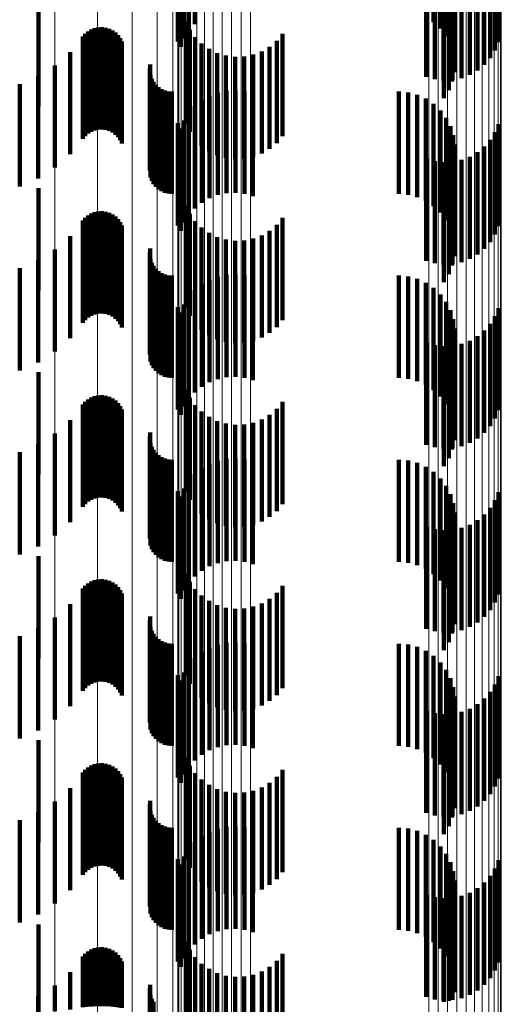
# Model space of a CAD drawing. Units: metres. Extents: x 0 to 2.59, y -0.34 to 0.33.
# Drawn here: x 0.07 to 0.07, y 0.03 to 0.04 of the extents above; entities that cross this region are included whole.
import ezdxf

# ---------------------------------------------------------------- set-up
doc = ezdxf.new("R2010")
doc.units = ezdxf.units.M
doc.linetypes.add('AUSGEZOGEN', pattern=[0])
doc.linetypes.add('VERDECKT2_S2', pattern=[0.0018, 0.001, -0.0008])
doc.layers.add('Standard', color=7, linetype='AUSGEZOGEN', lineweight=13)

msp = doc.modelspace()

# ---------------------------------------------------------------- linework, layer by layer
at = {"layer": 'Standard', "color": 253, "linetype": 'VERDECKT2_S2', "lineweight": 140, "transparency": 33554687}
for p, q in [((0.0678033, 0.0429097), (0.0678033, 0.0419097)), ((0.0701385, 0.0429313), (0.0701385, 0.0419313)), ((0.070205, 0.0428679), (0.070205, 0.0418679)), ((0.067699, 0.0427703), (0.067699, 0.0417703)), ((0.0677455, 0.0428442), (0.0677455, 0.0418442)), ((0.0702599, 0.0427942), (0.0702599, 0.0417942)), ((0.0676349, 0.0427432), (0.0676349, 0.0417432)), ((0.0676649, 0.0426899), (0.0676649, 0.0416899)), ((0.0703017, 0.0427122), (0.0703017, 0.0417122)), ((0.0707722, 0.0427337), (0.0707722, 0.0417337)), ((0.0703291, 0.0426245), (0.0703291, 0.0416245)), ((0.0706915, 0.0425795), (0.0706915, 0.0415795)), ((0.070738, 0.0426533), (0.070738, 0.0416533)), ((0.0703413, 0.0425334), (0.0703413, 0.0415334)), ((0.0706336, 0.042514), (0.0706336, 0.041514)), ((0.0700656, 0.0423958), (0.0700656, 0.0413958)), ((0.070338, 0.0424415), (0.070338, 0.0414415)), ((0.0704091, 0.0423834), (0.0704091, 0.0413835)), ((0.0704907, 0.0424147), (0.0704907, 0.0414147)), ((0.0705661, 0.0424586), (0.0705661, 0.0414586)), ((0.0701496, 0.0423719), (0.0701496, 0.0413719)), ((0.0702363, 0.0423618), (0.0702363, 0.0413618)), ((0.0703193, 0.0423516), (0.0703193, 0.0413516)), ((0.0703235, 0.0423657), (0.0703235, 0.0413657)), ((0.0702381, 0.0421873), (0.0702381, 0.0411873)), ((0.0702856, 0.0422659), (0.0702856, 0.0412659)), ((0.0662745, 0.0421057), (0.0662745, 0.0411057)), ((0.0677143, 0.0419378), (0.0677143, 0.0409378)), ((0.0667311, 0.0418171), (0.0667311, 0.0408171)), ((0.0667586, 0.0418405), (0.0667586, 0.0408405)), ((0.0667894, 0.0418589), (0.0667894, 0.0408589)), ((0.066823, 0.0418722), (0.066823, 0.0408722)), ((0.0668582, 0.0418796), (0.0668582, 0.0408796)), ((0.0668942, 0.0418812), (0.0668942, 0.0408812)), ((0.0669299, 0.0418768), (0.0669299, 0.0408768)), ((0.0669644, 0.0418665), (0.0669644, 0.0408665)), ((0.0669968, 0.0418508), (0.0669968, 0.0408508)), ((0.0670261, 0.0418298), (0.0670261, 0.0408298)), ((0.0670516, 0.0418044), (0.0670516, 0.0408044)), ((0.0677535, 0.0418574), (0.0677535, 0.0408574)), ((0.0686616, 0.0418158), (0.0686616, 0.0408158)), ((0.0667079, 0.0417896), (0.0667079, 0.0407896)), ((0.0670725, 0.0417751), (0.0670725, 0.0407751)), ((0.0670883, 0.0417428), (0.0670883, 0.0407428)), ((0.0678055, 0.0417844), (0.0678055, 0.0407844)), ((0.0678687, 0.0417209), (0.0678687, 0.0407209)), ((0.0686031, 0.0417479), (0.0686031, 0.0407479)), ((0.0665824, 0.0416385), (0.0665824, 0.0406385)), ((0.0679415, 0.0416688), (0.0679415, 0.0406688)), ((0.0680219, 0.0416292), (0.0680219, 0.0406292)), ((0.0683736, 0.0416131), (0.0683736, 0.0406131)), ((0.0684572, 0.0416452), (0.0684572, 0.0406452)), ((0.0685344, 0.0416906), (0.0685344, 0.0406906)), ((0.0673663, 0.0415153), (0.0673663, 0.0405153)), ((0.0681075, 0.0416033), (0.0681075, 0.0406033)), ((0.0681964, 0.0415919), (0.0681964, 0.0405919)), ((0.0682859, 0.0415952), (0.0682859, 0.0405952)), ((0.0664351, 0.0415085), (0.0664351, 0.0405085)), ((0.0673616, 0.0414803), (0.0673616, 0.0404803)), ((0.06609, 0.0413233), (0.06609, 0.0403233)), ((0.0662697, 0.0414026), (0.0662697, 0.0404026)), ((0.0673692, 0.0414104), (0.0673692, 0.0404104)), ((0.0673815, 0.0413773), (0.0673815, 0.0403773)), ((0.0673989, 0.0413466), (0.0673989, 0.0403466)), ((0.067421, 0.041319), (0.067421, 0.040319)), ((0.0674473, 0.0412955), (0.0674473, 0.0402955)), ((0.0674771, 0.0412765), (0.0674771, 0.0402765)), ((0.0675095, 0.0412626), (0.0675095, 0.0402626)), ((0.0675438, 0.041254), (0.0675438, 0.040254)), ((0.0675789, 0.0412512), (0.0675789, 0.0402512)), ((0.0680279, 0.0412402), (0.0680279, 0.0402402)), ((0.0681134, 0.041258), (0.0681134, 0.040258)), ((0.0682006, 0.0412619), (0.0682006, 0.0402619)), ((0.0682874, 0.0412518), (0.0682874, 0.0402518)), ((0.0683715, 0.0412279), (0.0683715, 0.0402279)), ((0.0697978, 0.0412512), (0.0697978, 0.0402512)), ((0.0698893, 0.0412433), (0.0698893, 0.0402433)), ((0.0678708, 0.0411651), (0.0678708, 0.0401651)), ((0.0679464, 0.041209), (0.0679464, 0.040209)), ((0.0699783, 0.0412203), (0.0699783, 0.0402203)), ((0.0700622, 0.0411826), (0.0700622, 0.0401826)), ((0.0701385, 0.0411313), (0.0701385, 0.0401313)), ((0.0677455, 0.0410443), (0.0677455, 0.0400443)), ((0.0678033, 0.0411097), (0.0678033, 0.0401097)), ((0.070205, 0.0410679), (0.070205, 0.0400679)), ((0.0676349, 0.0409432), (0.0676349, 0.0399432)), ((0.067699, 0.0409703), (0.067699, 0.0399703)), ((0.0702599, 0.0409941), (0.0702599, 0.0399941)), ((0.0676649, 0.04089), (0.0676649, 0.03989)), ((0.0703017, 0.0409122), (0.0703017, 0.0399122)), ((0.070738, 0.0408534), (0.070738, 0.0398534)), ((0.0707722, 0.0409337), (0.0707722, 0.0399337)), ((0.0703291, 0.0408245), (0.0703291, 0.0398245)), ((0.0706915, 0.0407795), (0.0706915, 0.0397795)), ((0.0703413, 0.0407334), (0.0703413, 0.0397334)), ((0.0705661, 0.0406586), (0.0705661, 0.0396586)), ((0.0706336, 0.040714), (0.0706336, 0.039714)), ((0.0700656, 0.0405958), (0.0700656, 0.0395958)), ((0.0701496, 0.0405719), (0.0701496, 0.0395719)), ((0.0702363, 0.0405618), (0.0702363, 0.0395618)), ((0.0703193, 0.0405516), (0.0703193, 0.0395516)), ((0.0703235, 0.0405657), (0.0703235, 0.0395657)), ((0.070338, 0.0406415), (0.070338, 0.0396415)), ((0.0704091, 0.0405834), (0.0704091, 0.0395834)), ((0.0704907, 0.0406147), (0.0704907, 0.0396147)), ((0.0702856, 0.0404659), (0.0702856, 0.0394659)), ((0.0702381, 0.0403873), (0.0702381, 0.0393873)), ((0.0662745, 0.0403057), (0.0662745, 0.0393057)), ((0.066823, 0.0400721), (0.066823, 0.0390721)), ((0.0668582, 0.0400796), (0.0668582, 0.0390796)), ((0.0668942, 0.0400812), (0.0668942, 0.0390812)), ((0.0669299, 0.0400767), (0.0669299, 0.0390767)), ((0.0677143, 0.0401379), (0.0677143, 0.0391379)), ((0.0667079, 0.0399896), (0.0667079, 0.0389896)), ((0.0667311, 0.0400172), (0.0667311, 0.0390172)), ((0.0667586, 0.0400405), (0.0667586, 0.0390405)), ((0.0667894, 0.040059), (0.0667894, 0.039059)), ((0.0669644, 0.0400665), (0.0669644, 0.0390665)), ((0.0669968, 0.0400507), (0.0669968, 0.0390507)), ((0.0670261, 0.0400298), (0.0670261, 0.0390298)), ((0.0670516, 0.0400045), (0.0670516, 0.0390045)), ((0.0670725, 0.0399752), (0.0670725, 0.0389752)), ((0.0677535, 0.0400574), (0.0677535, 0.0390574)), ((0.0678055, 0.0399844), (0.0678055, 0.0389844)), ((0.0686616, 0.0400158), (0.0686616, 0.0390158)), ((0.0670883, 0.0399428), (0.0670883, 0.0389428)), ((0.0678687, 0.039921), (0.0678687, 0.038921)), ((0.0685344, 0.0398906), (0.0685344, 0.0388906)), ((0.0686031, 0.0399479), (0.0686031, 0.0389479)), ((0.0665824, 0.0398386), (0.0665824, 0.0388386)), ((0.0679415, 0.0398687), (0.0679415, 0.0388687)), ((0.0680219, 0.0398292), (0.0680219, 0.0388292)), ((0.0681075, 0.0398033), (0.0681075, 0.0388033)), ((0.0681964, 0.0397919), (0.0681964, 0.0387919)), ((0.0682859, 0.0397952), (0.0682859, 0.0387952)), ((0.0683736, 0.0398131), (0.0683736, 0.0388131)), ((0.0684572, 0.0398452), (0.0684572, 0.0388452)), ((0.0664351, 0.0397085), (0.0664351, 0.0387085)), ((0.0673663, 0.0397153), (0.0673663, 0.0387153)), ((0.0662697, 0.0396027), (0.0662697, 0.0386027)), ((0.0673616, 0.0396804), (0.0673616, 0.0386804)), ((0.0673692, 0.0396104), (0.0673692, 0.0386104)), ((0.06609, 0.0395233), (0.06609, 0.0385233)), ((0.0673815, 0.0395772), (0.0673815, 0.0385772)), ((0.0673989, 0.0395465), (0.0673989, 0.0385465)), ((0.067421, 0.039519), (0.067421, 0.038519)), ((0.0674473, 0.0394955), (0.0674473, 0.0384955)), ((0.0674771, 0.0394765), (0.0674771, 0.0384765)), ((0.0675095, 0.0394626), (0.0675095, 0.0384626)), ((0.0675438, 0.039454), (0.0675438, 0.038454)), ((0.0675789, 0.0394511), (0.0675789, 0.0384511)), ((0.0679464, 0.039409), (0.0679464, 0.038409)), ((0.0680279, 0.0394402), (0.0680279, 0.0384402)), ((0.0681134, 0.039458), (0.0681134, 0.038458)), ((0.0682006, 0.039462), (0.0682006, 0.038462)), ((0.0682874, 0.0394518), (0.0682874, 0.0384518)), ((0.0683715, 0.0394279), (0.0683715, 0.0384279)), ((0.0697978, 0.0394511), (0.0697978, 0.0384511)), ((0.0698893, 0.0394434), (0.0698893, 0.0384434)), ((0.0699783, 0.0394203), (0.0699783, 0.0384203)), ((0.0678033, 0.0393097), (0.0678033, 0.0383097)), ((0.0678708, 0.0393651), (0.0678708, 0.0383651)), ((0.0700622, 0.0393826), (0.0700622, 0.0383826)), ((0.0701385, 0.0393313), (0.0701385, 0.0383313)), ((0.0677455, 0.0392443), (0.0677455, 0.0382443)), ((0.070205, 0.0392679), (0.070205, 0.0382679)), ((0.0676349, 0.0391432), (0.0676349, 0.0381432)), ((0.067699, 0.0391703), (0.067699, 0.0381703)), ((0.0702599, 0.0391942), (0.0702599, 0.0381942)), ((0.0703017, 0.0391122), (0.0703017, 0.0381122)), ((0.0707722, 0.0391338), (0.0707722, 0.0381338)), ((0.0676649, 0.03909), (0.0676649, 0.03809)), ((0.0703291, 0.0390245), (0.0703291, 0.0380245)), ((0.070738, 0.0390534), (0.070738, 0.0380534)), ((0.0703413, 0.0389334), (0.0703413, 0.0379334)), ((0.0706336, 0.038914), (0.0706336, 0.037914)), ((0.0706915, 0.0389795), (0.0706915, 0.0379795)), ((0.070338, 0.0388416), (0.070338, 0.0378416)), ((0.0705661, 0.0388586), (0.0705661, 0.0378586)), ((0.0700656, 0.0387958), (0.0700656, 0.0377958)), ((0.0701496, 0.0387719), (0.0701496, 0.0377719)), ((0.0702363, 0.0387618), (0.0702363, 0.0377618)), ((0.0703193, 0.0387515), (0.0703193, 0.0377515)), ((0.0703235, 0.0387657), (0.0703235, 0.0377657)), ((0.0704091, 0.0387834), (0.0704091, 0.0377834)), ((0.0704907, 0.0388148), (0.0704907, 0.0378148)), ((0.0702856, 0.038666), (0.0702856, 0.037666)), ((0.0702381, 0.0385873), (0.0702381, 0.0375873)), ((0.0662745, 0.0385057), (0.0662745, 0.0375057)), ((0.0677143, 0.0383378), (0.0677143, 0.0373378)), ((0.0667586, 0.0382405), (0.0667586, 0.0372405)), ((0.0667894, 0.038259), (0.0667894, 0.037259)), ((0.066823, 0.0382722), (0.066823, 0.0372722)), ((0.0668582, 0.0382796), (0.0668582, 0.0372796)), ((0.0668942, 0.0382812), (0.0668942, 0.0372812)), ((0.0669299, 0.0382767), (0.0669299, 0.0372767)), ((0.0669644, 0.0382665), (0.0669644, 0.0372665)), ((0.0669968, 0.0382507), (0.0669968, 0.0372507)), ((0.0677535, 0.0382573), (0.0677535, 0.0372573)), ((0.0667079, 0.0381895), (0.0667079, 0.0371895)), ((0.0667311, 0.0382172), (0.0667311, 0.0372172)), ((0.0670261, 0.0382299), (0.0670261, 0.0372299)), ((0.0670516, 0.0382043), (0.0670516, 0.0372043)), ((0.0670725, 0.0381752), (0.0670725, 0.0371752)), ((0.0670883, 0.0381428), (0.0670883, 0.0371428)), ((0.0678055, 0.0381844), (0.0678055, 0.0371844)), ((0.0686031, 0.0381479), (0.0686031, 0.0371479)), ((0.0686616, 0.0382158), (0.0686616, 0.0372158)), ((0.0678687, 0.038121), (0.0678687, 0.037121)), ((0.0679415, 0.0380687), (0.0679415, 0.0370687)), ((0.0684572, 0.0380452), (0.0684572, 0.0370452)), ((0.0685344, 0.0380905), (0.0685344, 0.0370905)), ((0.0665824, 0.0380386), (0.0665824, 0.0370386)), ((0.0680219, 0.0380292), (0.0680219, 0.0370292)), ((0.0681075, 0.0380034), (0.0681075, 0.0370034)), ((0.0681964, 0.0379919), (0.0681964, 0.0369919)), ((0.0682859, 0.0379952), (0.0682859, 0.0369952)), ((0.0683736, 0.0380131), (0.0683736, 0.0370131)), ((0.0664351, 0.0379085), (0.0664351, 0.0369085)), ((0.0673616, 0.0378804), (0.0673616, 0.0368804)), ((0.0673663, 0.0379153), (0.0673663, 0.0369153)), ((0.0662697, 0.0378026), (0.0662697, 0.0368026)), ((0.0673692, 0.0378104), (0.0673692, 0.0368104)), ((0.0673815, 0.0377772), (0.0673815, 0.0367772)), ((0.06609, 0.0377233), (0.06609, 0.0367233)), ((0.0673989, 0.0377465), (0.0673989, 0.0367465)), ((0.067421, 0.0377191), (0.067421, 0.0367191)), ((0.0674473, 0.0376954), (0.0674473, 0.0366954)), ((0.0674771, 0.0376765), (0.0674771, 0.0366765)), ((0.0675095, 0.0376625), (0.0675095, 0.0366625)), ((0.0682006, 0.037662), (0.0682006, 0.036662)), ((0.0675438, 0.0376541), (0.0675438, 0.0366541)), ((0.0675789, 0.0376511), (0.0675789, 0.0366511)), ((0.0678708, 0.0375651), (0.0678708, 0.0365651)), ((0.0679464, 0.037609), (0.0679464, 0.036609)), ((0.0680279, 0.0376402), (0.0680279, 0.0366402)), ((0.0681134, 0.0376581), (0.0681134, 0.0366581)), ((0.0682874, 0.0376519), (0.0682874, 0.0366519)), ((0.0683715, 0.0376279), (0.0683715, 0.0366279)), ((0.0697978, 0.0376511), (0.0697978, 0.0366511)), ((0.0698893, 0.0376434), (0.0698893, 0.0366434)), ((0.0699783, 0.0376203), (0.0699783, 0.0366203)), ((0.0700622, 0.0375826), (0.0700622, 0.0365826)), ((0.0678033, 0.0375097), (0.0678033, 0.0365097)), ((0.0701385, 0.0375313), (0.0701385, 0.0365313)), ((0.070205, 0.0374679), (0.070205, 0.0364679)), ((0.0677455, 0.0374443), (0.0677455, 0.0364443)), ((0.0702599, 0.0373942), (0.0702599, 0.0363942)), ((0.0676349, 0.0373433), (0.0676349, 0.0363433)), ((0.0676649, 0.03729), (0.0676649, 0.03629)), ((0.067699, 0.0373704), (0.067699, 0.0363704)), ((0.0703017, 0.0373123), (0.0703017, 0.0363123)), ((0.0707722, 0.0373338), (0.0707722, 0.0363338)), ((0.0703291, 0.0372245), (0.0703291, 0.0362245)), ((0.0706915, 0.0371795), (0.0706915, 0.0361795)), ((0.070738, 0.0372534), (0.070738, 0.0362534)), ((0.0703413, 0.0371334), (0.0703413, 0.0361334)), ((0.0706336, 0.0371141), (0.0706336, 0.0361141)), ((0.0700656, 0.0369957), (0.0700656, 0.0359957)), ((0.070338, 0.0370416), (0.070338, 0.0360416)), ((0.0704907, 0.0370148), (0.0704907, 0.0360148)), ((0.0705661, 0.0370586), (0.0705661, 0.0360586)), ((0.0701496, 0.0369719), (0.0701496, 0.0359719)), ((0.0702363, 0.0369618), (0.0702363, 0.0359618)), ((0.0703193, 0.0369515), (0.0703193, 0.0359515)), ((0.0703235, 0.0369657), (0.0703235, 0.0359657)), ((0.0704091, 0.0369835), (0.0704091, 0.0359835)), ((0.0702856, 0.036866), (0.0702856, 0.035866)), ((0.0662745, 0.0367057), (0.0662745, 0.0357057)), ((0.0702381, 0.0367873), (0.0702381, 0.0357873)), ((0.0677143, 0.0365378), (0.0677143, 0.0355378)), ((0.0667311, 0.0364171), (0.0667311, 0.0354171)), ((0.0667586, 0.0364404), (0.0667586, 0.0354404)), ((0.0667894, 0.036459), (0.0667894, 0.035459)), ((0.066823, 0.0364722), (0.066823, 0.0354722)), ((0.0668582, 0.0364796), (0.0668582, 0.0354796)), ((0.0668942, 0.0364811), (0.0668942, 0.0354811)), ((0.0669299, 0.0364768), (0.0669299, 0.0354768)), ((0.0669644, 0.0364666), (0.0669644, 0.0354666)), ((0.0669968, 0.0364507), (0.0669968, 0.0354507)), ((0.0670261, 0.0364299), (0.0670261, 0.0354299)), ((0.0677535, 0.0364573), (0.0677535, 0.0354573)), ((0.0686616, 0.0364158), (0.0686616, 0.0354158)), ((0.0667079, 0.0363896), (0.0667079, 0.0353896)), ((0.0670516, 0.0364044), (0.0670516, 0.0354044)), ((0.0670725, 0.0363751), (0.0670725, 0.0353751)), ((0.0670883, 0.0363428), (0.0670883, 0.0353428)), ((0.0678055, 0.0363844), (0.0678055, 0.0353844)), ((0.0678687, 0.036321), (0.0678687, 0.035321)), ((0.0686031, 0.0363479), (0.0686031, 0.0353479)), ((0.0665824, 0.0362386), (0.0665824, 0.0352386)), ((0.0679415, 0.0362687), (0.0679415, 0.0352687)), ((0.0680219, 0.0362292), (0.0680219, 0.0352292)), ((0.0684572, 0.0362452), (0.0684572, 0.0352452)), ((0.0685344, 0.0362905), (0.0685344, 0.0352905)), ((0.0681075, 0.0362034), (0.0681075, 0.0352034)), ((0.0681964, 0.036192), (0.0681964, 0.035192)), ((0.0682859, 0.0361953), (0.0682859, 0.0351953)), ((0.0683736, 0.0362132), (0.0683736, 0.0352132)), ((0.0664351, 0.0361085), (0.0664351, 0.0351085)), ((0.0673616, 0.0360804), (0.0673616, 0.0350804)), ((0.0673663, 0.0361154), (0.0673663, 0.0351154)), ((0.0662697, 0.0360026), (0.0662697, 0.0350026)), ((0.0673692, 0.0360104), (0.0673692, 0.0350104)), ((0.0673815, 0.0359773), (0.0673815, 0.0349773)), ((0.0673989, 0.0359465), (0.0673989, 0.0349465)), ((0.06609, 0.0359233), (0.06609, 0.0349233)), ((0.067421, 0.035919), (0.067421, 0.034919)), ((0.0674473, 0.0358954), (0.0674473, 0.0348954)), ((0.0674771, 0.0358765), (0.0674771, 0.0348765)), ((0.0675095, 0.0358625), (0.0675095, 0.0348625)), ((0.0675438, 0.035854), (0.0675438, 0.034854)), ((0.0675789, 0.0358511), (0.0675789, 0.0348511)), ((0.0680279, 0.0358402), (0.0680279, 0.0348402)), ((0.0681134, 0.0358581), (0.0681134, 0.0348581)), ((0.0682006, 0.0358619), (0.0682006, 0.0348619)), ((0.0682874, 0.0358517), (0.0682874, 0.0348517)), ((0.0697978, 0.0358511), (0.0697978, 0.0348511)), ((0.0698893, 0.0358434), (0.0698893, 0.0348434)), ((0.0678708, 0.0357651), (0.0678708, 0.0347651)), ((0.0679464, 0.035809), (0.0679464, 0.034809)), ((0.0683715, 0.0358279), (0.0683715, 0.0348279)), ((0.0699783, 0.0358203), (0.0699783, 0.0348203)), ((0.0700622, 0.0357826), (0.0700622, 0.0347826)), ((0.0677455, 0.0356442), (0.0677455, 0.0346442)), ((0.0678033, 0.0357097), (0.0678033, 0.0347097)), ((0.0701385, 0.0357313), (0.0701385, 0.0347313)), ((0.070205, 0.0356679), (0.070205, 0.0346679)), ((0.0676349, 0.0355432), (0.0676349, 0.0345432)), ((0.067699, 0.0355703), (0.067699, 0.0345703)), ((0.0702599, 0.0355942), (0.0702599, 0.0345942)), ((0.0676649, 0.0354899), (0.0676649, 0.0344899)), ((0.0703017, 0.0355123), (0.0703017, 0.0345123)), ((0.070738, 0.0354533), (0.070738, 0.0344533)), ((0.0707722, 0.0355338), (0.0707722, 0.0345338)), ((0.0703291, 0.0354246), (0.0703291, 0.0344246)), ((0.0706915, 0.0353795), (0.0706915, 0.0343795)), ((0.0703413, 0.0353334), (0.0703413, 0.0343334)), ((0.0705661, 0.0352587), (0.0705661, 0.0342587)), ((0.0706336, 0.035314), (0.0706336, 0.034314)), ((0.0700656, 0.0351957), (0.0700656, 0.0341957)), ((0.0701496, 0.0351719), (0.0701496, 0.0341719)), ((0.0702363, 0.0351618), (0.0702363, 0.0341618)), ((0.0703235, 0.0351656), (0.0703235, 0.0341656)), ((0.070338, 0.0352415), (0.070338, 0.0342415)), ((0.0704091, 0.0351835), (0.0704091, 0.0341835)), ((0.0704907, 0.0352147), (0.0704907, 0.0342147)), ((0.0702856, 0.035066), (0.0702856, 0.034066)), ((0.0703193, 0.0351516), (0.0703193, 0.0341516)), ((0.0702381, 0.0349873), (0.0702381, 0.0339873)), ((0.0662745, 0.0349058), (0.0662745, 0.0339058)), ((0.0668582, 0.0346796), (0.0668582, 0.0336796)), ((0.0668942, 0.0346812), (0.0668942, 0.0336812)), ((0.0669299, 0.0346768), (0.0669299, 0.0336768)), ((0.0677143, 0.0347378), (0.0677143, 0.0337378)), ((0.0667079, 0.0345896), (0.0667079, 0.0335896)), ((0.0667311, 0.0346171), (0.0667311, 0.0336171)), ((0.0667586, 0.0346404), (0.0667586, 0.0336404)), ((0.0667894, 0.0346591), (0.0667894, 0.0336591)), ((0.066823, 0.0346722), (0.066823, 0.0336722)), ((0.0669644, 0.0346666), (0.0669644, 0.0336666)), ((0.0669968, 0.0346508), (0.0669968, 0.0336508)), ((0.0670261, 0.0346299), (0.0670261, 0.0336299)), ((0.0670516, 0.0346044), (0.0670516, 0.0336044)), ((0.0677535, 0.0346573), (0.0677535, 0.0336573)), ((0.0678055, 0.0345844), (0.0678055, 0.0335844)), ((0.0686616, 0.0346158), (0.0686616, 0.0336158)), ((0.0670725, 0.0345751), (0.0670725, 0.0335751)), ((0.0670883, 0.0345428), (0.0670883, 0.0335428)), ((0.0678687, 0.034521), (0.0678687, 0.033521)), ((0.0685344, 0.0344905), (0.0685344, 0.0334905)), ((0.0686031, 0.0345479), (0.0686031, 0.0335479)), ((0.0665824, 0.0344386), (0.0665824, 0.0334386)), ((0.0679415, 0.0344688), (0.0679415, 0.0334688)), ((0.0680219, 0.0344292), (0.0680219, 0.0334292)), ((0.0681075, 0.0344033), (0.0681075, 0.0334033)), ((0.0681964, 0.034392), (0.0681964, 0.033392)), ((0.0682859, 0.0343953), (0.0682859, 0.0333953)), ((0.0683736, 0.0344131), (0.0683736, 0.0334131)), ((0.0684572, 0.0344451), (0.0684572, 0.0334451)), ((0.0664351, 0.0343085), (0.0664351, 0.0333085)), ((0.0673663, 0.0343153), (0.0673663, 0.0333153)), ((0.0662697, 0.0342026), (0.0662697, 0.0332026)), ((0.0673616, 0.0342803), (0.0673616, 0.0332803)), ((0.0673692, 0.0342104), (0.0673692, 0.0332104)), ((0.06609, 0.0341233), (0.06609, 0.0331233)), ((0.0673815, 0.0341773), (0.0673815, 0.0331773)), ((0.0673989, 0.0341465), (0.0673989, 0.0331465)), ((0.067421, 0.034119), (0.067421, 0.033119)), ((0.0674473, 0.0340955), (0.0674473, 0.0330955)), ((0.0674771, 0.0340765), (0.0674771, 0.0330765)), ((0.0675095, 0.0340626), (0.0675095, 0.0330625)), ((0.0675438, 0.034054), (0.0675438, 0.033054)), ((0.0675789, 0.0340511), (0.0675789, 0.0330511)), ((0.0679464, 0.034009), (0.0679464, 0.033925)), ((0.0680279, 0.0340402), (0.0680279, 0.0339293)), ((0.0681134, 0.034058), (0.0681134, 0.0339317)), ((0.0682006, 0.0340619), (0.0682006, 0.0339323)), ((0.0682874, 0.0340518), (0.0682874, 0.0339309)), ((0.0683715, 0.0340279), (0.0683715, 0.0339276)), ((0.0697978, 0.0340511), (0.0697978, 0.0330511)), ((0.0698893, 0.0340433), (0.0698893, 0.0330433)), ((0.0699783, 0.0340203), (0.0699783, 0.0330203)), ((0.0678033, 0.0339097), (0.0678033, 0.0329097)), ((0.0678708, 0.0339651), (0.0678708, 0.0339191)), ((0.0678708, 0.0339191), (0.0678708, 0.0329651)), ((0.0679464, 0.033925), (0.0679464, 0.033009)), ((0.0680279, 0.0339293), (0.0680279, 0.0330402)), ((0.0681134, 0.0339317), (0.0681134, 0.033058)), ((0.0682006, 0.0339323), (0.0682006, 0.0330619)), ((0.0682874, 0.0339309), (0.0682874, 0.0330518)), ((0.0683715, 0.0339276), (0.0683715, 0.0330279)), ((0.0700622, 0.0339826), (0.0700622, 0.0329826)), ((0.0701385, 0.0339313), (0.0701385, 0.0329313)), ((0.0677455, 0.0338442), (0.0677455, 0.0328442)), ((0.070205, 0.0338679), (0.070205, 0.0328679)), ((0.0676349, 0.0337432), (0.0676349, 0.0327432)), ((0.067699, 0.0337703), (0.067699, 0.0327703)), ((0.0702599, 0.0337942), (0.0702599, 0.0327942)), ((0.0703017, 0.0337123), (0.0703017, 0.0327123)), ((0.0707722, 0.0337337), (0.0707722, 0.0327337)), ((0.0676649, 0.0336899), (0.0676649, 0.0326899)), ((0.0703291, 0.0336245), (0.0703291, 0.0326245)), ((0.070738, 0.0336533), (0.070738, 0.0326533)), ((0.0703413, 0.0335334), (0.0703413, 0.0325334)), ((0.0706915, 0.0335795), (0.0706915, 0.0325795)), ((0.070338, 0.0334415), (0.070338, 0.0324415)), ((0.0705661, 0.0334586), (0.0705661, 0.0324586)), ((0.0706336, 0.033514), (0.0706336, 0.032514)), ((0.0700656, 0.0333958), (0.0700656, 0.0323958)), ((0.0701496, 0.0333719), (0.0701496, 0.0323719)), ((0.0702363, 0.0333618), (0.0702363, 0.0323618)), ((0.0703193, 0.0333516), (0.0703193, 0.0323704)), ((0.0703235, 0.0333657), (0.0703235, 0.0323657)), ((0.0704091, 0.0333835), (0.0704091, 0.0323835)), ((0.0704907, 0.0334147), (0.0704907, 0.0324147)), ((0.0702856, 0.0332659), (0.0702856, 0.0323588)), ((0.0702381, 0.0331873), (0.0702381, 0.0323481)), ((0.0662745, 0.0331057), (0.0662745, 0.0328255)), ((0.0667894, 0.0328589), (0.0667894, 0.0323035)), ((0.066823, 0.0328722), (0.066823, 0.0323053)), ((0.0668582, 0.0328796), (0.0668582, 0.0323063)), ((0.0668942, 0.0328812), (0.0668942, 0.0323065)), ((0.0669299, 0.0328768), (0.0669299, 0.0323059)), ((0.0669644, 0.0328665), (0.0669644, 0.0323046)), ((0.0669968, 0.0328508), (0.0669968, 0.0323024)), ((0.0677143, 0.0329378), (0.0677143, 0.03207)), ((0.0677535, 0.0328574), (0.0677535, 0.0320591)), ((0.0662745, 0.0328255), (0.0662745, 0.0321057)), ((0.0667079, 0.0327896), (0.0667079, 0.0322941)), ((0.0667311, 0.0328171), (0.0667311, 0.0322978)), ((0.0667586, 0.0328405), (0.0667586, 0.032301)), ((0.0670261, 0.0328298), (0.0670261, 0.0322996)), ((0.0670516, 0.0328044), (0.0670516, 0.0322961)), ((0.0670725, 0.0327751), (0.0670725, 0.0322921)), ((0.0678055, 0.0327844), (0.0678055, 0.0320491)), ((0.0686031, 0.0327479), (0.0686031, 0.0320441)), ((0.0686616, 0.0328158), (0.0686616, 0.0320534)), ((0.0670883, 0.0327428), (0.0670883, 0.0322878)), ((0.0678687, 0.0327209), (0.0678687, 0.0320405)), ((0.0679415, 0.0326688), (0.0679415, 0.0320335)), ((0.0685344, 0.0326906), (0.0685344, 0.0320364)), ((0.0665824, 0.0326385), (0.0665824, 0.0322736)), ((0.0680219, 0.0326292), (0.0680219, 0.0320281)), ((0.0681075, 0.0326033), (0.0681075, 0.0320246)), ((0.0681964, 0.0325919), (0.0681964, 0.032023)), ((0.0682859, 0.0325952), (0.0682859, 0.0320234)), ((0.0683736, 0.0326131), (0.0683736, 0.0320259)), ((0.0684572, 0.0326452), (0.0684572, 0.0320302)), ((0.0664351, 0.0325085), (0.0664351, 0.032256)), ((0.0673616, 0.0324803), (0.0673616, 0.0314803)), ((0.0673663, 0.0325153), (0.0673663, 0.0325011)), ((0.0673663, 0.0325011), (0.0673663, 0.0315153)), ((0.0662697, 0.0324026), (0.0662697, 0.0322416)), ((0.0673692, 0.0324104), (0.0673692, 0.0314104)), ((0.0673815, 0.0323773), (0.0673815, 0.0313773)), ((0.0703193, 0.0323704), (0.0703193, 0.0323704)), ((0.0673989, 0.0323466), (0.0673989, 0.0313466)), ((0.0702381, 0.0323481), (0.0702381, 0.0323481)), ((0.0702856, 0.0323588), (0.0702856, 0.0323588))]:
    msp.add_line(p, q, dxfattribs=at)
at = {"layer": 'Standard', "color": 7, "linetype": 'AUSGEZOGEN', "lineweight": 13, "transparency": 33554687}
for points in [[(0.0701816, 0.2142181), (0.0701816, 0.2067469), (0.0701816, 0.1986976), (0.0701816, 0.1900965), (0.0701816, 0.1809749), (0.0701816, 0.1713684), (0.0701816, 0.1613167), (0.0701816, 0.1508624), (0.0701816, 0.1400513), (0.0701816, 0.1289309), (0.0701816, 0.1175505), (0.0701816, 0.10596), (0.0701816, 0.0942091), (0.0701816, 0.0823475), (0.0701816, 0.0704232), (0.0701816, 0.0584829), (0.0701816, 0.0465711), (0.0701816, 0.0347295), (0.0701816, 0.0229971), (0.0701816, 0.0114097), (0.0701816, 0), (0.0701816, -0.0114097)], [(0.0702743, 0.2142222), (0.0702743, 0.2067509), (0.0702743, 0.1987012), (0.0702743, 0.1900999), (0.0702743, 0.1809783), (0.0702743, 0.1713716), (0.0702743, 0.1613196), (0.0702743, 0.1508652), (0.0702743, 0.1400538), (0.0702743, 0.1289333), (0.0702743, 0.1175527), (0.0702743, 0.1059619), (0.0702743, 0.0942109), (0.0702743, 0.082349), (0.0702743, 0.0704244), (0.0702743, 0.0584841), (0.0702743, 0.046572), (0.0702743, 0.0347301), (0.0702743, 0.0229975), (0.0702743, 0.01141), (0.0702743, 0), (0.0702743, -0.0114099)], [(0.0703665, 0.2142129), (0.0703665, 0.2067419), (0.0703665, 0.1986927), (0.0703665, 0.1900917), (0.0703665, 0.1809705), (0.0703665, 0.1713643), (0.0703665, 0.1613127), (0.0703665, 0.1508587), (0.0703665, 0.1400478), (0.0703665, 0.1289278), (0.0703665, 0.1175477), (0.0703665, 0.1059573), (0.0703665, 0.0942068), (0.0703665, 0.0823454), (0.0703665, 0.0704214), (0.0703665, 0.0584815), (0.0703665, 0.0465699), (0.0703665, 0.0347286), (0.0703665, 0.0229965), (0.0703665, 0.0114094), (0.0703665, 0), (0.0703665, -0.0114094)], [(0.0700911, 0.2142011), (0.0700911, 0.2067305), (0.0700911, 0.1986817), (0.0700911, 0.1900812), (0.0700911, 0.1809604), (0.0700911, 0.1713547), (0.0700911, 0.1613038), (0.0700911, 0.1508503), (0.0700911, 0.14004), (0.0700911, 0.1289206), (0.0700911, 0.1175411), (0.0700911, 0.1059514), (0.0700911, 0.0942015), (0.0700911, 0.0823408), (0.0700911, 0.0704175), (0.0700911, 0.0584783), (0.0700911, 0.0465674), (0.0700911, 0.0347267), (0.0700911, 0.0229952), (0.0700911, 0.0114088), (0.0700911, 0), (0.0700911, -0.0114088)], [(0.0704554, 0.2141907), (0.0704554, 0.2067205), (0.0704554, 0.1986721), (0.0704554, 0.190072), (0.0704554, 0.1809516), (0.0704554, 0.1713464), (0.0704554, 0.161296), (0.0704554, 0.1508431), (0.0704554, 0.1400333), (0.0704554, 0.1289144), (0.0704554, 0.1175354), (0.0704554, 0.1059464), (0.0704554, 0.094197), (0.0704554, 0.0823369), (0.0704554, 0.0704142), (0.0704554, 0.0584755), (0.0704554, 0.0465651), (0.0704554, 0.034725), (0.0704554, 0.0229941), (0.0704554, 0.0114083), (0.0704554, 0), (0.0704554, -0.0114083)], [(0.0705385, 0.2141562), (0.0705385, 0.2066871), (0.0705385, 0.19864), (0.0705385, 0.1900414), (0.0705385, 0.1809225), (0.0705385, 0.1713188), (0.0705385, 0.16127), (0.0705385, 0.1508187), (0.0705385, 0.1400107), (0.0705385, 0.1288936), (0.0705385, 0.1175165), (0.0705385, 0.1059292), (0.0705385, 0.0941818), (0.0705385, 0.0823235), (0.0705385, 0.0704028), (0.0705385, 0.058466), (0.0705385, 0.0465576), (0.0705385, 0.0347194), (0.0705385, 0.0229904), (0.0705385, 0.0114064), (0.0705385, 0), (0.0705385, -0.0114064)], [(0.0676449, 0.2140938), (0.0676449, 0.2066269), (0.0676449, 0.1985822), (0.0676449, 0.1899861), (0.0676449, 0.1808697), (0.0676449, 0.1712689), (0.0676449, 0.161223), (0.0676449, 0.1507748), (0.0676449, 0.1399699), (0.0676449, 0.128856), (0.0676449, 0.1174823), (0.0676449, 0.1058984), (0.0676449, 0.0941544), (0.0676449, 0.0822996), (0.0676449, 0.0703823), (0.0676449, 0.058449), (0.0676449, 0.046544), (0.0676449, 0.0347093), (0.0676449, 0.0229838), (0.0676449, 0.0114031), (0.0676449, 0), (0.0676449, -0.0114031)], [(0.0676685, 0.2140187), (0.0676685, 0.2065544), (0.0676685, 0.1985125), (0.0676685, 0.1899194), (0.0676685, 0.1808062), (0.0676685, 0.1712088), (0.0676685, 0.1611664), (0.0676685, 0.1507219), (0.0676685, 0.1399208), (0.0676685, 0.1288109), (0.0676685, 0.117441), (0.0676685, 0.1058612), (0.0676685, 0.0941213), (0.0676685, 0.0822708), (0.0676685, 0.0703576), (0.0676685, 0.0584285), (0.0676685, 0.0465276), (0.0676685, 0.0346971), (0.0676685, 0.0229756), (0.0676685, 0.0113992), (0.0676685, 0), (0.0676685, -0.0113991)], [(0.0706134, 0.2141104), (0.0706134, 0.2066429), (0.0706134, 0.1985975), (0.0706134, 0.1900007), (0.0706134, 0.1808837), (0.0706134, 0.1712821), (0.0706134, 0.1612354), (0.0706134, 0.1507864), (0.0706134, 0.1399807), (0.0706134, 0.128866), (0.0706134, 0.1174913), (0.0706134, 0.1059066), (0.0706134, 0.0941617), (0.0706134, 0.082306), (0.0706134, 0.0703877), (0.0706134, 0.0584535), (0.0706134, 0.0465477), (0.0706134, 0.034712), (0.0706134, 0.0229855), (0.0706134, 0.0114041), (0.0706134, 0), (0.0706134, -0.011404)], [(0.070678, 0.2140544), (0.070678, 0.206589), (0.070678, 0.1985457), (0.070678, 0.1899512), (0.070678, 0.1808365), (0.070678, 0.1712374), (0.070678, 0.1611934), (0.070678, 0.1507471), (0.070678, 0.1399442), (0.070678, 0.1288324), (0.070678, 0.1174607), (0.070678, 0.105879), (0.070678, 0.094137), (0.070678, 0.0822845), (0.070678, 0.0703694), (0.070678, 0.0584382), (0.070678, 0.0465355), (0.070678, 0.0347029), (0.070678, 0.0229795), (0.070678, 0.011401), (0.070678, 0), (0.070678, -0.011401)], [(0.0677069, 0.2139479), (0.0677069, 0.2064861), (0.0677069, 0.1984468), (0.0677069, 0.1898566), (0.0677069, 0.1807465), (0.0677069, 0.1711522), (0.0677069, 0.1611132), (0.0677069, 0.1506721), (0.0677069, 0.1398746), (0.0677069, 0.1287683), (0.0677069, 0.1174022), (0.0677069, 0.1058262), (0.0677069, 0.0940903), (0.0677069, 0.0822435), (0.0677069, 0.0703343), (0.0677069, 0.0584092), (0.0677069, 0.0465123), (0.0677069, 0.0346857), (0.0677069, 0.022968), (0.0677069, 0.0113953), (0.0677069, 0), (0.0677069, -0.0113953)], [(0.0707302, 0.2139902), (0.0707302, 0.206527), (0.0707302, 0.1984861), (0.0707302, 0.1898942), (0.0707302, 0.1807822), (0.0707302, 0.1711861), (0.0707302, 0.161145), (0.0707302, 0.1507018), (0.0707302, 0.1399022), (0.0707302, 0.1287937), (0.0707302, 0.1174255), (0.0707302, 0.1058472), (0.0707302, 0.0941088), (0.0707302, 0.0822598), (0.0707302, 0.0703483), (0.0707302, 0.0584207), (0.0707302, 0.0465215), (0.0707302, 0.0346925), (0.0707302, 0.0229727), (0.0707302, 0.0113976), (0.0707302, 0), (0.0707302, -0.0113976)], [(0.0677592, 0.2138837), (0.0677592, 0.2064242), (0.0677592, 0.1983873), (0.0677592, 0.1897996), (0.0677592, 0.1806923), (0.0677592, 0.1711008), (0.0677592, 0.1610648), (0.0677592, 0.1506269), (0.0677592, 0.1398326), (0.0677592, 0.1287297), (0.0677592, 0.117367), (0.0677592, 0.1057945), (0.0677592, 0.094062), (0.0677592, 0.0822189), (0.0677592, 0.0703133), (0.0677592, 0.0583916), (0.0677592, 0.0464984), (0.0677592, 0.0346753), (0.0677592, 0.0229612), (0.0677592, 0.011392), (0.0677592, 0), (0.0677592, -0.0113919)], [(0.0678236, 0.2138279), (0.0678236, 0.2063703), (0.0678236, 0.1983355), (0.0678236, 0.1897501), (0.0678236, 0.1806451), (0.0678236, 0.1710562), (0.0678236, 0.1610228), (0.0678236, 0.1505875), (0.0678236, 0.1397961), (0.0678236, 0.128696), (0.0678236, 0.1173364), (0.0678236, 0.1057668), (0.0678236, 0.0940374), (0.0678236, 0.0821974), (0.0678236, 0.0702949), (0.0678236, 0.0583764), (0.0678236, 0.0464862), (0.0678236, 0.0346662), (0.0678236, 0.0229551), (0.0678236, 0.0113889), (0.0678236, 0), (0.0678236, -0.0113889)], [(0.0707686, 0.2139196), (0.0707686, 0.2064587), (0.0707686, 0.1984206), (0.0707686, 0.1898314), (0.0707686, 0.1807225), (0.0707686, 0.1711295), (0.0707686, 0.1610917), (0.0707686, 0.1506521), (0.0707686, 0.139856), (0.0707686, 0.1287512), (0.0707686, 0.1173867), (0.0707686, 0.1058121), (0.0707686, 0.0940777), (0.0707686, 0.0822326), (0.0707686, 0.070325), (0.0707686, 0.0584014), (0.0707686, 0.0465062), (0.0707686, 0.034681), (0.0707686, 0.022965), (0.0707686, 0.0113938), (0.0707686, 0), (0.0707686, -0.0113938)], [(0.0707921, 0.2138444), (0.0707921, 0.2063862), (0.0707921, 0.1983508), (0.0707921, 0.1897647), (0.0707921, 0.1806591), (0.0707921, 0.1710694), (0.0707921, 0.1610352), (0.0707921, 0.1505992), (0.0707921, 0.1398068), (0.0707921, 0.1287059), (0.0707921, 0.1173454), (0.0707921, 0.105775), (0.0707921, 0.0940447), (0.0707921, 0.0822037), (0.0707921, 0.0703003), (0.0707921, 0.0583809), (0.0707921, 0.0464898), (0.0707921, 0.0346689), (0.0707921, 0.0229569), (0.0707921, 0.0113898), (0.0707921, 0), (0.0707921, -0.0113898)], [(0.0678985, 0.213782), (0.0678985, 0.206326), (0.0678985, 0.1982929), (0.0678985, 0.1897093), (0.0678985, 0.1806064), (0.0678985, 0.1710195), (0.0678985, 0.1609882), (0.0678985, 0.1505552), (0.0678985, 0.1397661), (0.0678985, 0.1286683), (0.0678985, 0.1173112), (0.0678985, 0.1057441), (0.0678985, 0.0940172), (0.0678985, 0.0821797), (0.0678985, 0.0702798), (0.0678985, 0.0583639), (0.0678985, 0.0464763), (0.0678985, 0.0346588), (0.0678985, 0.0229503), (0.0678985, 0.0113865), (0.0678985, 0), (0.0678985, -0.0113865)], [(0.0679816, 0.2137474), (0.0679816, 0.2062927), (0.0679816, 0.198261), (0.0679816, 0.1896786), (0.0679816, 0.1805771), (0.0679816, 0.1709918), (0.0679816, 0.1609622), (0.0679816, 0.1505309), (0.0679816, 0.1397435), (0.0679816, 0.1286476), (0.0679816, 0.1172922), (0.0679816, 0.1057271), (0.0679816, 0.0940021), (0.0679816, 0.0821664), (0.0679816, 0.0702684), (0.0679816, 0.0583544), (0.0679816, 0.0464688), (0.0679816, 0.0346532), (0.0679816, 0.0229465), (0.0679816, 0.0113846), (0.0679816, 0), (0.0679816, -0.0113846)], [(0.0683459, 0.2137371), (0.0683459, 0.2062827), (0.0683459, 0.1982513), (0.0683459, 0.1896695), (0.0683459, 0.1805684), (0.0683459, 0.1709836), (0.0683459, 0.1609543), (0.0683459, 0.1505236), (0.0683459, 0.1397368), (0.0683459, 0.1286414), (0.0683459, 0.1172866), (0.0683459, 0.1057219), (0.0683459, 0.0939975), (0.0683459, 0.0821625), (0.0683459, 0.070265), (0.0683459, 0.0583516), (0.0683459, 0.0464665), (0.0683459, 0.0346515), (0.0683459, 0.0229455), (0.0683459, 0.0113842), (0.0683459, 0), (0.0683459, -0.0113841)], [(0.0708, 0.213767), (0.0708, 0.2063115), (0.0708, 0.1982791), (0.0708, 0.189696), (0.0708, 0.1805937), (0.0708, 0.1710074), (0.0708, 0.1609768), (0.0708, 0.1505446), (0.0708, 0.1397563), (0.0708, 0.1286594), (0.0708, 0.1173029), (0.0708, 0.1057368), (0.0708, 0.0940107), (0.0708, 0.082174), (0.0708, 0.0702749), (0.0708, 0.0583597), (0.0708, 0.046473), (0.0708, 0.0346564), (0.0708, 0.0229487), (0.0708, 0.0113857), (0.0708, 0), (0.0708, -0.0113857)], [(0.0680706, 0.2137252), (0.0680706, 0.2062712), (0.0680706, 0.1982404), (0.0680706, 0.1896589), (0.0680706, 0.1805584), (0.0680706, 0.1709741), (0.0680706, 0.1609454), (0.0680706, 0.1505153), (0.0680706, 0.1397289), (0.0680706, 0.1286343), (0.0680706, 0.11728), (0.0680706, 0.1057161), (0.0680706, 0.0939923), (0.0680706, 0.0821579), (0.0680706, 0.0702611), (0.0680706, 0.0583483), (0.0680706, 0.0464639), (0.0680706, 0.0346495), (0.0680706, 0.0229442), (0.0680706, 0.0113835), (0.0680706, 0), (0.0680706, -0.0113835)], [(0.0681627, 0.213716), (0.0681627, 0.2062623), (0.0681627, 0.1982318), (0.0681627, 0.1896508), (0.0681627, 0.1805506), (0.0681627, 0.1709667), (0.0681627, 0.1609385), (0.0681627, 0.1505088), (0.0681627, 0.1397229), (0.0681627, 0.1286287), (0.0681627, 0.1172749), (0.0681627, 0.1057115), (0.0681627, 0.0939882), (0.0681627, 0.0821544), (0.0681627, 0.0702581), (0.0681627, 0.0583459), (0.0681627, 0.046462), (0.0681627, 0.034648), (0.0681627, 0.0229432), (0.0681627, 0.011383), (0.0681627, 0), (0.0681627, -0.011383)], [(0.0682554, 0.21372), (0.0682554, 0.2062661), (0.0682554, 0.1982355), (0.0682554, 0.1896544), (0.0682554, 0.180554), (0.0682554, 0.1709698), (0.0682554, 0.1609415), (0.0682554, 0.1505115), (0.0682554, 0.1397256), (0.0682554, 0.128631), (0.0682554, 0.1172771), (0.0682554, 0.1057135), (0.0682554, 0.09399), (0.0682554, 0.0821559), (0.0682554, 0.0702595), (0.0682554, 0.0583469), (0.0682554, 0.0464628), (0.0682554, 0.0346487), (0.0682554, 0.0229436), (0.0682554, 0.0113832), (0.0682554, 0), (0.0682554, -0.0113832)], [(0.0664328, 0.2109219), (0.0664328, 0.20271), (0.0664328, 0.1939351), (0.0664328, 0.1846294), (0.0664328, 0.174829), (0.0664328, 0.1645742), (0.0664328, 0.1539089), (0.0664328, 0.1428794), (0.0664328, 0.1315345), (0.0664328, 0.1199243), (0.0664328, 0.1080995), (0.0664328, 0.0961115), (0.0664328, 0.0840103), (0.0664328, 0.0718453), (0.0664328, 0.0596639), (0.0664328, 0.0475115), (0.0664328, 0.0354308), (0.0664328, 0.0234615), (0.0664328, 0.0116401), (0.0664328, 0), (0.0664328, -0.0116401)], [(0.0668519, 0.2105238), (0.0668519, 0.2023273), (0.0668519, 0.1935691), (0.0668519, 0.1842809), (0.0668519, 0.1744989), (0.0668519, 0.1642635), (0.0668519, 0.1536183), (0.0668519, 0.1426097), (0.0668519, 0.1312862), (0.0668519, 0.1196979), (0.0668519, 0.1078956), (0.0668519, 0.0959301), (0.0668519, 0.0838517), (0.0668519, 0.0717097), (0.0668519, 0.0595513), (0.0668519, 0.0474218), (0.0668519, 0.0353639), (0.0668519, 0.0234172), (0.0668519, 0.0116182), (0.0668519, 0), (0.0668519, -0.0116182)], [(0.067189, 0.2100778), (0.067189, 0.2018986), (0.067189, 0.1931589), (0.067189, 0.1838904), (0.067189, 0.1741293), (0.067189, 0.1639155), (0.067189, 0.1532928), (0.067189, 0.1423075), (0.067189, 0.131008), (0.067189, 0.1194443), (0.067189, 0.1076669), (0.067189, 0.0957268), (0.067189, 0.0836741), (0.067189, 0.0715577), (0.067189, 0.0594251), (0.067189, 0.0473214), (0.067189, 0.035289), (0.067189, 0.0233676), (0.067189, 0.0115936), (0.067189, 0), (0.067189, -0.0115936)], [(0.0674359, 0.2095947), (0.0674359, 0.2014343), (0.0674359, 0.1927147), (0.0674359, 0.1834675), (0.0674359, 0.1737288), (0.0674359, 0.1635386), (0.0674359, 0.1529403), (0.0674359, 0.1419803), (0.0674359, 0.1307068), (0.0674359, 0.1191697), (0.0674359, 0.1074194), (0.0674359, 0.0955067), (0.0674359, 0.0834817), (0.0674359, 0.0713932), (0.0674359, 0.0592885), (0.0674359, 0.0472125), (0.0674359, 0.0352078), (0.0674359, 0.0233138), (0.0674359, 0.011567), (0.0674359, 0), (0.0674359, -0.0115669)], [(0.0675864, 0.2090864), (0.0675864, 0.2009459), (0.0675864, 0.1922474), (0.0675864, 0.1830226), (0.0675864, 0.1733075), (0.0675864, 0.163142), (0.0675864, 0.1525695), (0.0675864, 0.141636), (0.0675864, 0.1303898), (0.0675864, 0.1188806), (0.0675864, 0.1071589), (0.0675864, 0.0952751), (0.0675864, 0.0832792), (0.0675864, 0.0712201), (0.0675864, 0.0591447), (0.0675864, 0.0470981), (0.0675864, 0.0351225), (0.0675864, 0.0232573), (0.0675864, 0.0115389), (0.0675864, 0), (0.0675864, -0.0115389)], [(0.067637, 0.2085654), (0.067637, 0.2004452), (0.067637, 0.1917684), (0.067637, 0.1825666), (0.067637, 0.1728757), (0.067637, 0.1627355), (0.067637, 0.1521893), (0.067637, 0.1412831), (0.067637, 0.1300649), (0.067637, 0.1185844), (0.067637, 0.1068918), (0.067637, 0.0950377), (0.067637, 0.0830717), (0.067637, 0.0710425), (0.067637, 0.0589973), (0.067637, 0.0469807), (0.067637, 0.0350349), (0.067637, 0.0231993), (0.067637, 0.0115101), (0.067637, 0), (0.067637, -0.0115101)]]:
    msp.add_lwpolyline(points, dxfattribs=at)

doc.saveas('drawing.dxf')
